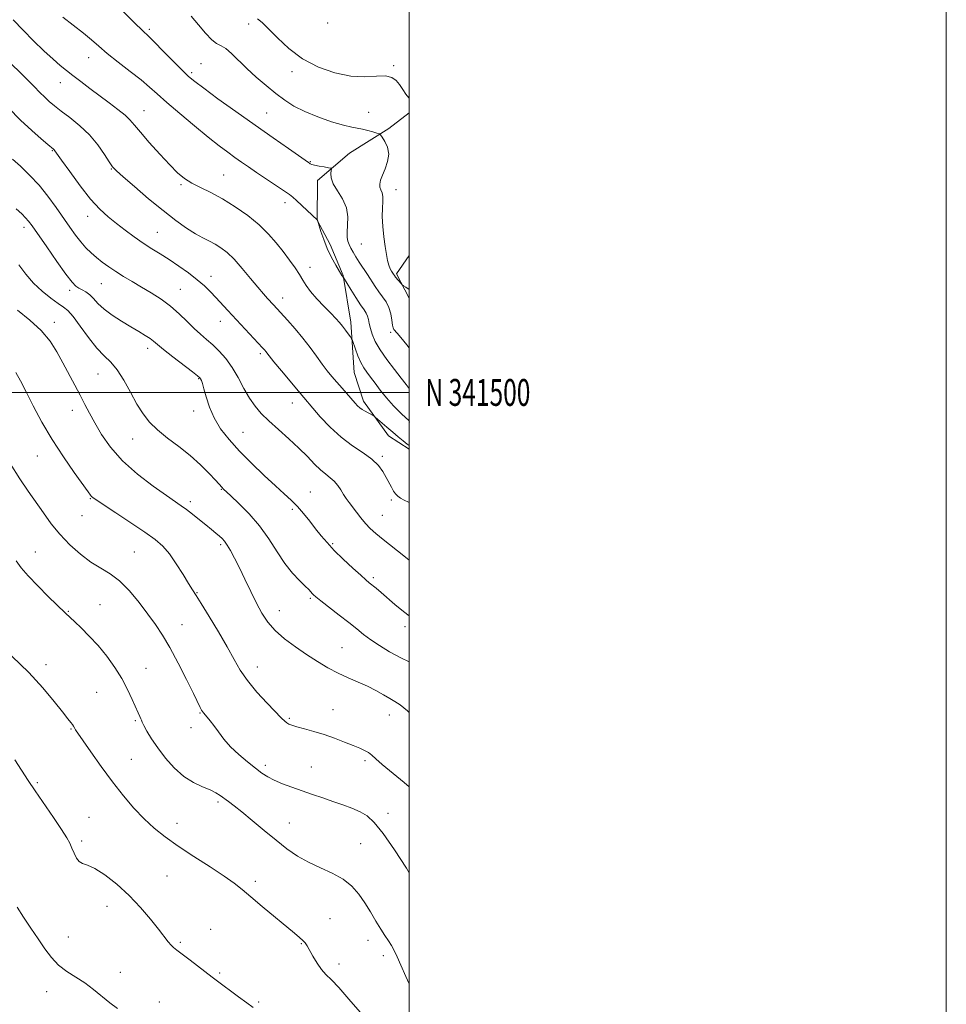
# Model space of a CAD drawing. Extents: x 2104800 to 2107700, y 339800 to 342700.
# Drawn here: x 2107355 to 2107700, y 341272 to 341639 of the extents above; entities that cross this region are included whole.
import ezdxf
from ezdxf.enums import TextEntityAlignment as Align

# ---------------------------------------------------------------- set-up
doc = ezdxf.new("R2010")
doc.units = 0
doc.header["$MEASUREMENT"] = 0
for name, color, linetype, lineweight in [('32000', 7, 'Continuous', 0), ('32001', 7, 'Continuous', 0), ('DTM HARD BREAKLINE', 7, 'Continuous', 0), ('DTM SPOT ELEVATION', 2, 'Continuous', 13), ('INDEX CONTOUR', 41, 'Continuous', 13), ('INTERMEDIATE CONTOUR', 44, 'Continuous', 0)]:
    doc.layers.add(name, color=color, linetype=linetype, lineweight=lineweight)
doc.styles.add('Style-WORKING', font='WORKING.shx')

msp = doc.modelspace()

# ---------------------------------------------------------------- linework, layer by layer
at = {"layer": '32000', "flags": 128}
for points in [[(2104800, 339800), (2107700, 339800), (2107700, 342700), (2104800, 342700), (2104800, 339800)], [(2105000, 340000), (2107500, 340000), (2107500, 342500), (2105000, 342500), (2105000, 340000)], [(2105000, 341500), (2107500, 341500)]]:
    msp.add_lwpolyline(points, dxfattribs=at)
at = {"layer": 'DTM HARD BREAKLINE'}
for points in [[(2107500, 341478.916, 1080.293), (2107492.293, 341483.836, 1080.555), (2107482.917, 341496.692, 1079.575), (2107479.411, 341507.461, 1078.875), (2107478.262, 341526.144, 1077.545), (2107475.314, 341543.56, 1075.935), (2107470.534, 341555.106, 1075.655), (2107465.737, 341564.093, 1076.005), (2107465.84, 341578.93, 1074.465), (2107477.679, 341589.08, 1073.415), (2107492.324, 341598.187, 1071.595), (2107500, 341604.071, 1070.318)], [(2107500, 341535.052, 1072.303), (2107495.273, 341544.188, 1071.735), (2107500, 341550.97, 1071.128)]]:
    msp.add_polyline3d(points, dxfattribs=at)
at = {"layer": 'DTM SPOT ELEVATION'}
for p in [(2107440.17, 341637.14, 1070.5), (2107469.55, 341637.51, 1068), (2107403.23, 341635.18, 1073.7), (2107380.57, 341624.62, 1076.7), (2107422.4, 341622.4, 1073.4), (2107494.16, 341621.67, 1069.8), (2107418.91, 341619.01, 1073.7), (2107456.35, 341619.33, 1070.5), (2107370.07, 341615.34, 1078.7), (2107401.14, 341604.91, 1077.2), (2107446.9, 341604.04, 1073.1), (2107484.86, 341604.31, 1071.1), (2107367.09, 341590.01, 1082.1), (2107463.16, 341585.95, 1073.9), (2107388.98, 341583.15, 1080.1), (2107430.91, 341580.88, 1077.1), (2107414.99, 341577.29, 1078.2), (2107495.06, 341575.43, 1071.3), (2107453.71, 341570.65, 1076.5), (2107380.15, 341565.56, 1082.6), (2107356.47, 341561.45, 1086.5), (2107406.15, 341559.54, 1081.1), (2107482.07, 341555.23, 1072.9), (2107462.97, 341546.54, 1077.4), (2107385.24, 341540.49, 1084.9), (2107426.16, 341543.22, 1081.4), (2107373.44, 341537.98, 1086.4), (2107414.74, 341538.4, 1083.1), (2107452.77, 341535.09, 1079.4), (2107367.83, 341526.12, 1089.5), (2107429.6, 341526.44, 1082.7), (2107493.09, 341522.42, 1074.2), (2107402.54, 341516.38, 1086.5), (2107444.51, 341514.44, 1082.3), (2107384.02, 341506.9, 1088.9), (2107421.55, 341505.07, 1086.1), (2107374.48, 341493.35, 1090.6), (2107419.64, 341493.11, 1086.5), (2107456.37, 341496.07, 1082.7), (2107499.95, 341489, 1078), (2107396.96, 341482.61, 1088.8), (2107438.02, 341485.18, 1085.1), (2107361.41, 341476.29, 1092.8), (2107489.94, 341476.27, 1081.7), (2107429.96, 341463.87, 1088.1), (2107381.16, 341460.45, 1092.1), (2107463.11, 341462.92, 1085.2), (2107493.28, 341459.91, 1082.3), (2107418.47, 341459.34, 1089.6), (2107456.37, 341456.44, 1086.3), (2107378.13, 341454.14, 1092.6), (2107489.92, 341454.29, 1083.1), (2107429.75, 341443.31, 1090.3), (2107471.47, 341443.76, 1085.8), (2107360.71, 341440.57, 1095.3), (2107397.53, 341440.56, 1093.1), (2107486.6, 341431.1, 1085.7), (2107420.95, 341425.47, 1091.9), (2107463.13, 341423.39, 1088.2), (2107384.83, 341420.95, 1095.1), (2107373.04, 341418.52, 1095.9), (2107451.6, 341418.72, 1089.3), (2107415.31, 341413.53, 1093.3), (2107498.37, 341412.77, 1086.5), (2107474.9, 341404.94, 1089.1), (2107364.71, 341398.71, 1097.5), (2107443.43, 341397.83, 1091.3), (2107401.87, 341397.29, 1095.1), (2107383.53, 341388.43, 1097.1), (2107422, 341380.68, 1094.1), (2107471.62, 341381.89, 1091.2), (2107492.52, 341379.9, 1090.7), (2107397.95, 341377.78, 1096.2), (2107455.31, 341378.7, 1091.8), (2107374.03, 341374.74, 1098.1), (2107418.68, 341375.2, 1094.4), (2107396.42, 341363.42, 1097.1), (2107446.38, 341361.17, 1093.6), (2107483.46, 341362.95, 1092.3), (2107463.47, 341360.61, 1093.1), (2107361.44, 341354.76, 1099.8), (2107428.75, 341347.54, 1096.3), (2107492.04, 341343.38, 1093.4), (2107380.7, 341341.78, 1099.2), (2107413.51, 341339.62, 1097.3), (2107455.3, 341339.68, 1095.2), (2107377.91, 341333.01, 1099.7), (2107481.83, 341331.99, 1095.1), (2107409.69, 341319.97, 1099.1), (2107442.71, 341318.02, 1097.6), (2107387.38, 341308.76, 1100.6), (2107470.46, 341304.08, 1097.1), (2107426.06, 341300.21, 1099.3), (2107372.97, 341297.25, 1100.9), (2107414.71, 341295.26, 1099.8), (2107459.83, 341294.84, 1098.1), (2107484.55, 341296.02, 1096.6), (2107490.34, 341290.41, 1096.5), (2107392.36, 341284.14, 1101.2), (2107429.37, 341283.93, 1099.8), (2107473.87, 341287.31, 1097.5), (2107364.91, 341276.91, 1102.9), (2107406.9, 341273.07, 1101.3), (2107443.92, 341273.05, 1099.8)]:
    msp.add_point(p, dxfattribs=at)
at = {"layer": 'INDEX CONTOUR'}
for points in [[(2107500, 341609.455, 1070), (2107499.794, 341609.662, 1070), (2107498.737, 341611.075, 1070), (2107497.591, 341612.792, 1070), (2107496.395, 341614.553, 1070), (2107495.121, 341616.111, 1070), (2107493.482, 341617.265, 1070), (2107491.127, 341617.827, 1070), (2107487.776, 341617.743, 1070), (2107483.45, 341617.5, 1070), (2107478.238, 341617.721, 1070), (2107472.309, 341618.911, 1070), (2107466.128, 341621.099, 1070), (2107460.239, 341624.195, 1070), (2107455.101, 341628.011, 1070), (2107450.848, 341631.966, 1070), (2107447.536, 341635.376, 1070), (2107445.163, 341637.716, 1070), (2107443.515, 341639.083, 1070)], [(2107500, 341480.218, 1080), (2107499.257, 341480.794, 1080), (2107497.757, 341481.972, 1080), (2107495.895, 341483.465, 1080), (2107493.8, 341485.192, 1080), (2107491.629, 341487.042, 1080), (2107487.311, 341490.822, 1080), (2107486.895, 341491.152, 1080), (2107486.54, 341491.365, 1080), (2107483.348, 341493.126, 1080), (2107482.425, 341493.676, 1080), (2107481.552, 341494.296, 1080), (2107480.727, 341495.04, 1080), (2107479.791, 341496.04, 1080), (2107474.928, 341501.549, 1080), (2107472.965, 341503.801, 1080), (2107471.155, 341505.929, 1080), (2107469.402, 341508.093, 1080), (2107467.543, 341510.538, 1080), (2107465.441, 341513.437, 1080), (2107463.06, 341516.699, 1080), (2107460.392, 341520.163, 1080), (2107457.491, 341523.642, 1080), (2107454.662, 341526.852, 1080), (2107449.374, 341532.633, 1080), (2107447.195, 341534.978, 1080), (2107445.691, 341536.67, 1080), (2107443.623, 341539.115, 1080), (2107440.884, 341542.452, 1080), (2107437.792, 341546.157, 1080), (2107434.77, 341549.54, 1080), (2107432.141, 341552.071, 1080), (2107429.837, 341553.863, 1080), (2107427.688, 341555.185, 1080), (2107425.524, 341556.309, 1080), (2107423.153, 341557.505, 1080), (2107420.384, 341559.043, 1080), (2107417.041, 341561.165, 1080), (2107413.029, 341564.007, 1080), (2107408.272, 341567.676, 1080), (2107402.866, 341572.116, 1080), (2107397.587, 341576.605, 1080), (2107393.383, 341580.257, 1080), (2107390.89, 341582.499, 1080), (2107389.494, 341584.016, 1080), (2107388.272, 341585.806, 1080), (2107386.462, 341588.61, 1080), (2107383.965, 341592.141, 1080), (2107380.844, 341595.856, 1080), (2107377.234, 341599.288, 1080), (2107373.558, 341602.276, 1080), (2107370.308, 341604.736, 1080), (2107367.834, 341606.647, 1080), (2107365.923, 341608.248, 1080), (2107364.22, 341609.841, 1080), (2107362.406, 341611.683, 1080), (2107360.318, 341613.852, 1080), (2107357.83, 341616.382, 1080), (2107354.912, 341619.236, 1080), (2107351.907, 341622.108, 1080)], [(2107500, 341380.839, 1090), (2107499.288, 341381.509, 1090), (2107496.637, 341383.675, 1090), (2107494.639, 341384.963, 1090), (2107492.703, 341386.03, 1090), (2107490.349, 341387.389, 1090), (2107487.546, 341388.991, 1090), (2107484.372, 341390.643, 1090), (2107480.908, 341392.211, 1090), (2107477.243, 341393.788, 1090), (2107473.469, 341395.522, 1090), (2107469.653, 341397.536, 1090), (2107465.758, 341399.844, 1090), (2107461.723, 341402.433, 1090), (2107457.556, 341405.274, 1090), (2107453.548, 341408.285, 1090), (2107450.056, 341411.367, 1090), (2107447.323, 341414.478, 1090), (2107445.113, 341417.802, 1090), (2107443.073, 341421.582, 1090), (2107440.934, 341425.935, 1090), (2107438.765, 341430.492, 1090), (2107436.719, 341434.761, 1090), (2107434.924, 341438.333, 1090), (2107433.409, 341441.141, 1090), (2107432.178, 341443.204, 1090), (2107431.201, 341444.592, 1090), (2107430.308, 341445.578, 1090), (2107429.296, 341446.488, 1090), (2107427.99, 341447.598, 1090), (2107426.322, 341448.984, 1090), (2107424.253, 341450.671, 1090), (2107421.806, 341452.635, 1090), (2107419.258, 341454.642, 1090), (2107416.954, 341456.412, 1090), (2107415.035, 341457.815, 1090), (2107409.549, 341461.636, 1090), (2107404.605, 341465.158, 1090), (2107398.795, 341469.628, 1090), (2107393.222, 341474.582, 1090), (2107388.761, 341479.591, 1090), (2107385.381, 341484.36, 1090), (2107382.826, 341488.627, 1090), (2107380.833, 341492.248, 1090), (2107379.112, 341495.536, 1090), (2107377.369, 341498.921, 1090), (2107375.379, 341502.722, 1090), (2107370.983, 341511.01, 1090), (2107368.755, 341515.095, 1090), (2107366.199, 341519.083, 1090), (2107362.899, 341523.02, 1090), (2107358.645, 341526.907, 1090), (2107354.054, 341530.572, 1090)], [(2107441.818, 341271.115, 1100), (2107439.445, 341272.79, 1100), (2107436.344, 341275.056, 1100), (2107428.124, 341281.18, 1100), (2107426.552, 341282.367, 1100), (2107418.358, 341288.663, 1100), (2107415.428, 341290.893, 1100), (2107413.463, 341292.363, 1100), (2107412.226, 341293.34, 1100), (2107411.269, 341294.27, 1100), (2107410.181, 341295.563, 1100), (2107406.555, 341300.243, 1100), (2107403.605, 341303.963, 1100), (2107399.932, 341308.289, 1100), (2107395.693, 341312.756, 1100), (2107391.111, 341316.916, 1100), (2107386.659, 341320.395, 1100), (2107382.874, 341322.837, 1100), (2107380.151, 341324.069, 1100), (2107378.306, 341324.657, 1100), (2107377.013, 341325.347, 1100), (2107375.988, 341326.7, 1100), (2107375.125, 341328.517, 1100), (2107374.357, 341330.411, 1100), (2107373.564, 341332.166, 1100), (2107372.392, 341334.255, 1100), (2107370.432, 341337.325, 1100), (2107367.458, 341341.754, 1100), (2107360.703, 341351.688, 1100), (2107358.095, 341355.596, 1100), (2107353.106, 341363.207, 1100)]]:
    msp.add_polyline3d(points, dxfattribs=at)
at = {"layer": 'INTERMEDIATE CONTOUR'}
for points in [[(2107500, 341501.48, 1076), (2107498.846, 341502.982, 1076), (2107497.019, 341505.33, 1076), (2107494.482, 341508.525, 1076), (2107491.657, 341512.194, 1076), (2107489.12, 341515.818, 1076), (2107487.317, 341518.978, 1076), (2107486.175, 341521.636, 1076), (2107485.489, 341523.854, 1076), (2107485.067, 341525.69, 1076), (2107484.759, 341527.193, 1076), (2107484.429, 341528.407, 1076), (2107483.936, 341529.447, 1076), (2107483.134, 341530.686, 1076), (2107481.874, 341532.566, 1076), (2107480.11, 341535.321, 1076), (2107478.213, 341538.357, 1076), (2107475.452, 341542.81, 1076), (2107475.343, 341542.948, 1076), (2107474.961, 341543.359, 1076), (2107474.836, 341543.544, 1076), (2107472.596, 341547.403, 1076), (2107471.036, 341550.272, 1076), (2107469.454, 341553.551, 1076), (2107468.104, 341556.906, 1076), (2107467.058, 341559.931, 1076), (2107465.742, 341564.135, 1076), (2107458.004, 341571.412, 1076), (2107456.616, 341572.66, 1076), (2107455.353, 341573.644, 1076), (2107453.466, 341574.946, 1076), (2107443.136, 341581.889, 1076), (2107440.094, 341583.956, 1076), (2107437.5, 341585.746, 1076), (2107435.042, 341587.472, 1076), (2107432.398, 341589.369, 1076), (2107429.209, 341591.757, 1076), (2107425.108, 341594.976, 1076), (2107419.95, 341599.179, 1076), (2107414.472, 341603.758, 1076), (2107409.636, 341607.914, 1076), (2107406.087, 341611.088, 1076), (2107403.213, 341613.681, 1076), (2107400.086, 341616.33, 1076), (2107396.061, 341619.493, 1076), (2107391.619, 341622.906, 1076), (2107387.526, 341626.123, 1076), (2107384.312, 341628.83, 1076), (2107381.57, 341631.236, 1076), (2107378.659, 341633.682, 1076), (2107370.938, 341639.679, 1076)], [(2107500, 341516.613, 1074), (2107499.087, 341517.711, 1074), (2107496.818, 341520.44, 1074), (2107495.478, 341522.018, 1074), (2107494.282, 341523.384, 1074), (2107493.992, 341523.991, 1074), (2107493.764, 341525.085, 1074), (2107493.496, 341526.931, 1074), (2107493.075, 341529.243, 1074), (2107492.385, 341531.596, 1074), (2107491.352, 341533.671, 1074), (2107490.07, 341535.555, 1074), (2107488.673, 341537.439, 1074), (2107487.269, 341539.473, 1074), (2107484.383, 341543.925, 1074), (2107481.381, 341548.473, 1074), (2107480.076, 341550.505, 1074), (2107479.043, 341552.241, 1074), (2107478.248, 341553.72, 1074), (2107477.627, 341555.015, 1074), (2107477.138, 341556.24, 1074), (2107476.838, 341557.664, 1074), (2107476.805, 341559.597, 1074), (2107477.026, 341562.245, 1074), (2107477.106, 341565.399, 1074), (2107476.558, 341568.747, 1074), (2107475.092, 341572.008, 1074), (2107473.218, 341575.024, 1074), (2107471.641, 341577.669, 1074), (2107470.891, 341579.833, 1074), (2107470.775, 341581.48, 1074), (2107470.925, 341582.59, 1074), (2107470.99, 341583.186, 1074), (2107470.709, 341583.457, 1074), (2107469.842, 341583.639, 1074), (2107468.273, 341583.912, 1074), (2107466.398, 341584.257, 1074), (2107464.736, 341584.603, 1074), (2107463.683, 341584.893, 1074), (2107463.126, 341585.129, 1074), (2107462.829, 341585.324, 1074), (2107462.479, 341585.572, 1074), (2107454.942, 341590.783, 1074), (2107449.252, 341594.748, 1074), (2107442.555, 341599.459, 1074), (2107435.431, 341604.531, 1074), (2107428.744, 341609.339, 1074), (2107423.427, 341613.202, 1074), (2107420.06, 341615.718, 1074), (2107417.795, 341617.616, 1074), (2107415.428, 341619.906, 1074), (2107412.103, 341623.271, 1074), (2107408.362, 341627.081, 1074), (2107405.092, 341630.378, 1074), (2107402.831, 341632.578, 1074), (2107400.698, 341634.602, 1074), (2107397.464, 341637.743, 1074), (2107392.371, 341642.806, 1074)], [(2107500, 341538.318, 1072), (2107498.675, 341539.169, 1072), (2107497.814, 341539.723, 1072), (2107497.375, 341540.067, 1072), (2107496.982, 341540.499, 1072), (2107494.913, 341542.922, 1072), (2107494.452, 341543.506, 1072), (2107494.128, 341543.958, 1072), (2107493.804, 341544.443, 1072), (2107493.374, 341545.11, 1072), (2107492.875, 341546.049, 1072), (2107492.378, 341547.336, 1072), (2107491.933, 341549.055, 1072), (2107491.51, 341551.321, 1072), (2107491.059, 341554.26, 1072), (2107490.561, 341557.889, 1072), (2107490.127, 341561.813, 1072), (2107489.897, 341565.53, 1072), (2107489.95, 341568.632, 1072), (2107490.108, 341571.089, 1072), (2107490.127, 341572.962, 1072), (2107489.846, 341574.34, 1072), (2107489.415, 341575.418, 1072), (2107489.066, 341576.418, 1072), (2107488.997, 341577.548, 1072), (2107489.28, 341578.972, 1072), (2107489.955, 341580.84, 1072), (2107490.972, 341583.232, 1072), (2107491.928, 341585.948, 1072), (2107492.33, 341588.715, 1072), (2107491.853, 341591.275, 1072), (2107490.858, 341593.425, 1072), (2107489.871, 341594.975, 1072), (2107489.261, 341595.823, 1072), (2107488.749, 341596.227, 1072), (2107487.899, 341596.532, 1072), (2107486.405, 341597, 1072), (2107484.496, 341597.551, 1072), (2107482.537, 341598.021, 1072), (2107478.588, 341598.693, 1072), (2107475.494, 341599.438, 1072), (2107471.062, 341600.777, 1072), (2107465.94, 341602.562, 1072), (2107461.033, 341604.555, 1072), (2107457.011, 341606.585, 1072), (2107453.599, 341608.761, 1072), (2107450.289, 341611.259, 1072), (2107446.708, 341614.19, 1072), (2107443.015, 341617.387, 1072), (2107439.506, 341620.616, 1072), (2107433.808, 341626.2, 1072), (2107431.65, 341628.037, 1072), (2107429.887, 341629.059, 1072), (2107428.244, 341629.869, 1072), (2107426.394, 341631.238, 1072), (2107424.099, 341633.706, 1072), (2107421.474, 341636.872, 1072), (2107418.727, 341640.102, 1072)], [(2107500, 341489.435, 1078), (2107497.132, 341492.017, 1078), (2107494.101, 341495.037, 1078), (2107491.45, 341497.976, 1078), (2107489.166, 341500.799, 1078), (2107487.221, 341503.395, 1078), (2107485.588, 341505.638, 1078), (2107484.225, 341507.481, 1078), (2107483.045, 341509.21, 1078), (2107481.951, 341511.193, 1078), (2107480.88, 341513.642, 1078), (2107479.923, 341516.154, 1078), (2107478.796, 341519.316, 1078), (2107478.497, 341519.954, 1078), (2107478.051, 341520.631, 1078), (2107477.272, 341521.758, 1078), (2107476.247, 341523.203, 1078), (2107475.132, 341524.698, 1078), (2107474.01, 341526.074, 1078), (2107472.67, 341527.56, 1078), (2107470.825, 341529.482, 1078), (2107468.332, 341532.034, 1078), (2107465.615, 341534.888, 1078), (2107463.239, 341537.582, 1078), (2107461.596, 341539.796, 1078), (2107460.384, 341541.765, 1078), (2107459.124, 341543.865, 1078), (2107457.441, 341546.386, 1078), (2107455.361, 341549.276, 1078), (2107453.014, 341552.398, 1078), (2107450.467, 341555.635, 1078), (2107447.552, 341558.963, 1078), (2107444.041, 341562.378, 1078), (2107439.811, 341565.836, 1078), (2107435.155, 341569.134, 1078), (2107430.471, 341572.031, 1078), (2107426.109, 341574.359, 1078), (2107422.23, 341576.255, 1078), (2107418.946, 341577.93, 1078), (2107416.257, 341579.632, 1078), (2107413.714, 341581.744, 1078), (2107410.758, 341584.684, 1078), (2107407.051, 341588.655, 1078), (2107403.147, 341592.994, 1078), (2107399.824, 341596.82, 1078), (2107397.6, 341599.506, 1078), (2107395.956, 341601.429, 1078), (2107394.113, 341603.215, 1078), (2107391.477, 341605.362, 1078), (2107388.195, 341607.841, 1078), (2107381.005, 341613.158, 1078), (2107377.634, 341615.682, 1078), (2107374.691, 341617.906, 1078), (2107372.26, 341619.779, 1078), (2107369.961, 341621.663, 1078), (2107367.296, 341624.023, 1078), (2107363.914, 341627.186, 1078), (2107360.067, 341630.921, 1078), (2107356.154, 341634.862, 1078), (2107352.429, 341638.722, 1078)], [(2107500, 341459.041, 1082), (2107499.72, 341459.171, 1082), (2107498.1, 341459.934, 1082), (2107496.744, 341460.66, 1082), (2107495.714, 341461.386, 1082), (2107494.902, 341462.223, 1082), (2107494.156, 341463.296, 1082), (2107493.347, 341464.703, 1082), (2107491.394, 341468.373, 1082), (2107490.165, 341470.519, 1082), (2107488.497, 341472.79, 1082), (2107486.092, 341475.121, 1082), (2107482.768, 341477.504, 1082), (2107478.801, 341480.146, 1082), (2107474.578, 341483.311, 1082), (2107470.481, 341487.099, 1082), (2107466.855, 341490.962, 1082), (2107464.038, 341494.187, 1082), (2107460.67, 341498.109, 1082), (2107458.705, 341500.443, 1082), (2107452.434, 341507.981, 1082), (2107449.582, 341511.441, 1082), (2107447.853, 341513.572, 1082), (2107446.582, 341515.186, 1082), (2107446.138, 341515.71, 1082), (2107445.315, 341516.619, 1082), (2107432.468, 341530.446, 1082), (2107427.939, 341535.283, 1082), (2107425.892, 341537.448, 1082), (2107423.688, 341539.619, 1082), (2107421.047, 341541.93, 1082), (2107417.791, 341544.455, 1082), (2107414.176, 341547.033, 1082), (2107410.565, 341549.442, 1082), (2107407.228, 341551.54, 1082), (2107404.067, 341553.494, 1082), (2107400.893, 341555.549, 1082), (2107397.573, 341557.881, 1082), (2107394.205, 341560.39, 1082), (2107390.944, 341562.903, 1082), (2107387.871, 341565.37, 1082), (2107384.757, 341568.217, 1082), (2107381.302, 341571.991, 1082), (2107377.372, 341576.946, 1082), (2107373.519, 341582.17, 1082), (2107370.465, 341586.461, 1082), (2107367.992, 341589.969, 1082), (2107367.75, 341590.28, 1082), (2107367.506, 341590.507, 1082), (2107365.38, 341592.266, 1082), (2107362.826, 341594.413, 1082), (2107359.348, 341597.48, 1082), (2107355.219, 341601.381, 1082), (2107350.752, 341605.928, 1082)], [(2107500, 341437.518, 1084), (2107498.009, 341439.14, 1084), (2107490.301, 341445.215, 1084), (2107487.555, 341447.475, 1084), (2107485.477, 341449.368, 1084), (2107483.713, 341451.229, 1084), (2107481.989, 341453.294, 1084), (2107480.332, 341455.428, 1084), (2107477.606, 341459.056, 1084), (2107476.533, 341460.53, 1084), (2107475.519, 341462.031, 1084), (2107474.466, 341463.701, 1084), (2107473.318, 341465.412, 1084), (2107472.028, 341466.965, 1084), (2107470.552, 341468.253, 1084), (2107468.86, 341469.529, 1084), (2107466.921, 341471.138, 1084), (2107464.689, 341473.344, 1084), (2107462.051, 341476.097, 1084), (2107458.878, 341479.271, 1084), (2107455.145, 341482.712, 1084), (2107451.249, 341486.169, 1084), (2107447.694, 341489.365, 1084), (2107444.848, 341492.144, 1084), (2107442.547, 341494.826, 1084), (2107440.491, 341497.853, 1084), (2107438.427, 341501.514, 1084), (2107436.278, 341505.493, 1084), (2107434.008, 341509.323, 1084), (2107431.607, 341512.627, 1084), (2107429.162, 341515.399, 1084), (2107426.778, 341517.721, 1084), (2107424.522, 341519.713, 1084), (2107422.281, 341521.641, 1084), (2107419.901, 341523.806, 1084), (2107417.251, 341526.412, 1084), (2107414.305, 341529.277, 1084), (2107411.062, 341532.121, 1084), (2107407.548, 341534.721, 1084), (2107403.899, 341537.072, 1084), (2107400.277, 341539.226, 1084), (2107396.827, 341541.231, 1084), (2107393.61, 341543.129, 1084), (2107390.668, 341544.959, 1084), (2107388.027, 341546.754, 1084), (2107385.648, 341548.523, 1084), (2107383.477, 341550.267, 1084), (2107381.456, 341552.012, 1084), (2107379.521, 341553.875, 1084), (2107377.602, 341555.997, 1084), (2107375.627, 341558.502, 1084), (2107373.502, 341561.454, 1084), (2107368.432, 341568.837, 1084), (2107365.412, 341573.014, 1084), (2107362.094, 341577.128, 1084), (2107358.563, 341580.903, 1084), (2107355.139, 341584.169, 1084), (2107352.205, 341586.783, 1084)], [(2107500, 341416.891, 1086), (2107497.838, 341418.458, 1086), (2107494.643, 341421.061, 1086), (2107489.455, 341425.513, 1086), (2107487.593, 341427.086, 1086), (2107485.085, 341429.16, 1086), (2107483.847, 341430.213, 1086), (2107481.913, 341431.926, 1086), (2107478.94, 341434.625, 1086), (2107475.42, 341437.912, 1086), (2107472.052, 341441.209, 1086), (2107469.36, 341444.082, 1086), (2107467.166, 341446.673, 1086), (2107465.117, 341449.266, 1086), (2107462.935, 341452.061, 1086), (2107460.643, 341454.903, 1086), (2107458.341, 341457.548, 1086), (2107456.045, 341459.878, 1086), (2107453.448, 341462.276, 1086), (2107450.157, 341465.249, 1086), (2107445.949, 341469.138, 1086), (2107441.27, 341473.612, 1086), (2107436.732, 341478.175, 1086), (2107432.844, 341482.444, 1086), (2107429.694, 341486.49, 1086), (2107427.269, 341490.497, 1086), (2107425.53, 341494.545, 1086), (2107424.336, 341498.3, 1086), (2107423.524, 341501.32, 1086), (2107422.951, 341503.293, 1086), (2107422.547, 341504.415, 1086), (2107422.267, 341505.008, 1086), (2107421.971, 341505.424, 1086), (2107421.157, 341506.134, 1086), (2107419.234, 341507.636, 1086), (2107411.922, 341513.275, 1086), (2107408.42, 341516.022, 1086), (2107404.741, 341519.035, 1086), (2107403.428, 341520.015, 1086), (2107401.635, 341521.187, 1086), (2107399.252, 341522.647, 1086), (2107396.296, 341524.421, 1086), (2107392.861, 341526.501, 1086), (2107389.365, 341528.749, 1086), (2107386.305, 341530.997, 1086), (2107384.039, 341533.085, 1086), (2107382.372, 341534.903, 1086), (2107380.966, 341536.353, 1086), (2107379.56, 341537.382, 1086), (2107378.18, 341538.123, 1086), (2107376.928, 341538.756, 1086), (2107375.799, 341539.542, 1086), (2107374.37, 341541.074, 1086), (2107372.113, 341544.026, 1086), (2107368.743, 341548.732, 1086), (2107364.943, 341554.155, 1086), (2107359.507, 341561.988, 1086), (2107358.192, 341563.776, 1086), (2107357.091, 341565.033, 1086), (2107355.665, 341566.44, 1086), (2107353.635, 341568.378, 1086)], [(2107500, 341399.764, 1088), (2107496.898, 341401.225, 1088), (2107492.679, 341403.483, 1088), (2107488.932, 341405.75, 1088), (2107485.714, 341407.908, 1088), (2107482.997, 341409.901, 1088), (2107480.394, 341411.943, 1088), (2107477.43, 341414.312, 1088), (2107473.831, 341417.148, 1088), (2107467.09, 341422.42, 1088), (2107465.229, 341423.901, 1088), (2107464.285, 341424.703, 1088), (2107463.788, 341425.204, 1088), (2107463.3, 341425.756, 1088), (2107462.523, 341426.596, 1088), (2107461.194, 341427.938, 1088), (2107459.139, 341429.965, 1088), (2107456.546, 341432.748, 1088), (2107453.69, 341436.332, 1088), (2107450.773, 341440.686, 1088), (2107447.68, 341445.484, 1088), (2107444.22, 341450.327, 1088), (2107440.342, 341454.83, 1088), (2107436.553, 341458.672, 1088), (2107433.499, 341461.545, 1088), (2107430.719, 341464.135, 1088), (2107430.276, 341464.579, 1088), (2107427.76, 341467.357, 1088), (2107425.416, 341469.87, 1088), (2107422.233, 341473.062, 1088), (2107418.41, 341476.506, 1088), (2107414.186, 341479.847, 1088), (2107409.975, 341483.019, 1088), (2107406.228, 341486.029, 1088), (2107403.263, 341488.94, 1088), (2107400.836, 341492.045, 1088), (2107398.57, 341495.69, 1088), (2107396.165, 341500.043, 1088), (2107393.661, 341504.541, 1088), (2107391.176, 341508.439, 1088), (2107388.779, 341511.268, 1088), (2107386.323, 341513.658, 1088), (2107383.608, 341516.515, 1088), (2107380.544, 341520.422, 1088), (2107377.464, 341524.677, 1088), (2107374.811, 341528.257, 1088), (2107372.856, 341530.447, 1088), (2107371.18, 341531.778, 1088), (2107369.194, 341533.088, 1088), (2107366.479, 341535.047, 1088), (2107363.296, 341537.641, 1088), (2107360.08, 341540.687, 1088), (2107357.171, 341544.009, 1088), (2107354.551, 341547.476, 1088)], [(2107500, 341353.172, 1092), (2107498.054, 341354.821, 1092), (2107489.903, 341361.533, 1092), (2107487.53, 341363.607, 1092), (2107486.006, 341364.981, 1092), (2107484.778, 341365.941, 1092), (2107483.36, 341366.753, 1092), (2107481.508, 341367.586, 1092), (2107479.045, 341368.587, 1092), (2107475.868, 341369.849, 1092), (2107472.179, 341371.252, 1092), (2107468.258, 341372.625, 1092), (2107464.393, 341373.822, 1092), (2107460.905, 341374.804, 1092), (2107458.128, 341375.558, 1092), (2107456.281, 341376.097, 1092), (2107455.142, 341376.524, 1092), (2107454.375, 341376.966, 1092), (2107453.623, 341377.6, 1092), (2107452.436, 341378.793, 1092), (2107447.08, 341384.352, 1092), (2107443.263, 341388.488, 1092), (2107439.715, 341392.728, 1092), (2107437.012, 341396.633, 1092), (2107434.721, 341400.602, 1092), (2107432.162, 341405.243, 1092), (2107428.889, 341410.872, 1092), (2107425.409, 341416.644, 1092), (2107422.462, 341421.42, 1092), (2107420.554, 341424.452, 1092), (2107419.227, 341426.538, 1092), (2107417.788, 341428.861, 1092), (2107415.72, 341432.268, 1092), (2107413.215, 341436.25, 1092), (2107410.643, 341439.959, 1092), (2107408.202, 341442.806, 1092), (2107405.394, 341445.243, 1092), (2107401.547, 341447.983, 1092), (2107396.325, 341451.479, 1092), (2107390.72, 341455.161, 1092), (2107383.325, 341459.996, 1092), (2107382.107, 341460.841, 1092), (2107381.654, 341461.256, 1092), (2107381.251, 341461.782, 1092), (2107380.35, 341463.046, 1092), (2107375.221, 341470.163, 1092), (2107371.167, 341475.973, 1092), (2107366.965, 341482.437, 1092), (2107363.187, 341488.913, 1092), (2107359.957, 341494.962, 1092), (2107357.29, 341500.194, 1092), (2107355.165, 341504.318, 1092), (2107353.432, 341507.43, 1092)], [(2107500, 341321.13, 1094), (2107498.889, 341322.881, 1094), (2107494.434, 341329.703, 1094), (2107490.222, 341335.789, 1094), (2107486.947, 341339.892, 1094), (2107484.29, 341342.363, 1094), (2107481.675, 341343.95, 1094), (2107478.649, 341345.288, 1094), (2107475.231, 341346.547, 1094), (2107471.561, 341347.786, 1094), (2107467.763, 341349.052, 1094), (2107463.903, 341350.351, 1094), (2107460.036, 341351.681, 1094), (2107456.243, 341353.033, 1094), (2107452.721, 341354.373, 1094), (2107449.696, 341355.663, 1094), (2107447.278, 341356.911, 1094), (2107445.106, 341358.309, 1094), (2107442.702, 341360.098, 1094), (2107439.741, 341362.44, 1094), (2107436.512, 341365.187, 1094), (2107433.461, 341368.111, 1094), (2107430.935, 341370.998, 1094), (2107428.905, 341373.675, 1094), (2107427.247, 341375.982, 1094), (2107425.86, 341377.795, 1094), (2107424.74, 341379.139, 1094), (2107423.351, 341380.69, 1094), (2107422.965, 341381.178, 1094), (2107422.612, 341381.758, 1094), (2107422.128, 341382.712, 1094), (2107419.584, 341387.942, 1094), (2107417.03, 341393.116, 1094), (2107413.938, 341399.202, 1094), (2107410.826, 341405.01, 1094), (2107408.063, 341409.666, 1094), (2107405.445, 341413.569, 1094), (2107402.621, 341417.435, 1094), (2107399.339, 341421.753, 1094), (2107395.749, 341426.099, 1094), (2107392.1, 341429.819, 1094), (2107388.571, 341432.488, 1094), (2107385.063, 341434.592, 1094), (2107381.407, 341436.842, 1094), (2107377.509, 341439.788, 1094), (2107373.576, 341443.326, 1094), (2107369.891, 341447.185, 1094), (2107366.654, 341451.142, 1094), (2107363.744, 341455.139, 1094), (2107358.101, 341463.279, 1094), (2107354.952, 341467.893, 1094), (2107351.299, 341473.486, 1094)], [(2107500, 341279.902, 1096), (2107498.709, 341282.557, 1096), (2107496.816, 341286.779, 1096), (2107495.439, 341289.953, 1096), (2107494.394, 341292.275, 1096), (2107493.415, 341294.136, 1096), (2107492.279, 341295.906, 1096), (2107490.926, 341297.861, 1096), (2107489.34, 341300.253, 1096), (2107487.517, 341303.242, 1096), (2107485.509, 341306.61, 1096), (2107483.38, 341310.047, 1096), (2107481.137, 341313.285, 1096), (2107478.551, 341316.224, 1096), (2107475.333, 341318.803, 1096), (2107471.322, 341321.014, 1096), (2107466.862, 341323.038, 1096), (2107462.425, 341325.109, 1096), (2107458.348, 341327.436, 1096), (2107454.434, 341330.141, 1096), (2107450.348, 341333.321, 1096), (2107445.903, 341336.97, 1096), (2107441.486, 341340.658, 1096), (2107437.629, 341343.85, 1096), (2107434.726, 341346.153, 1096), (2107432.616, 341347.738, 1096), (2107429.563, 341349.971, 1096), (2107427.969, 341350.991, 1096), (2107425.863, 341352.042, 1096), (2107423.004, 341353.224, 1096), (2107419.606, 341354.798, 1096), (2107415.993, 341357.068, 1096), (2107412.462, 341360.209, 1096), (2107409.193, 341363.892, 1096), (2107406.339, 341367.657, 1096), (2107404.028, 341371.09, 1096), (2107402.288, 341373.951, 1096), (2107401.124, 341376.041, 1096), (2107400.497, 341377.267, 1096), (2107400.2, 341377.949, 1096), (2107399.98, 341378.508, 1096), (2107399.616, 341379.334, 1096), (2107399.008, 341380.683, 1096), (2107396.783, 341385.755, 1096), (2107395.064, 341389.416, 1096), (2107392.896, 341393.476, 1096), (2107390.273, 341397.671, 1096), (2107387.295, 341401.821, 1096), (2107384.085, 341405.763, 1096), (2107380.809, 341409.332, 1096), (2107377.793, 341412.344, 1096), (2107375.404, 341414.608, 1096), (2107371.974, 341417.829, 1096), (2107365.53, 341424.084, 1096), (2107361.597, 341427.978, 1096), (2107357.982, 341431.731, 1096), (2107355.377, 341434.755, 1096), (2107353.571, 341437.296, 1096)], [(2107481.687, 341269.35, 1098), (2107477.529, 341274.2, 1098), (2107473.773, 341278.45, 1098), (2107470.985, 341281.336, 1098), (2107468.954, 341283.335, 1098), (2107467.272, 341285.23, 1098), (2107465.628, 341287.593, 1098), (2107464.09, 341290.142, 1098), (2107461.918, 341293.965, 1098), (2107461.184, 341295.069, 1098), (2107460.358, 341296.019, 1098), (2107459.158, 341297.143, 1098), (2107457.234, 341298.774, 1098), (2107445.211, 341308.634, 1098), (2107440.913, 341312.222, 1098), (2107437.687, 341314.977, 1098), (2107434.773, 341317.341, 1098), (2107431.073, 341319.995, 1098), (2107425.842, 341323.42, 1098), (2107419.77, 341327.306, 1098), (2107413.904, 341331.145, 1098), (2107409.04, 341334.577, 1098), (2107404.97, 341337.834, 1098), (2107401.233, 341341.298, 1098), (2107397.443, 341345.289, 1098), (2107393.506, 341349.885, 1098), (2107389.404, 341355.101, 1098), (2107385.206, 341360.804, 1098), (2107381.344, 341366.259, 1098), (2107375.726, 341374.353, 1098), (2107375.401, 341374.886, 1098), (2107374.979, 341375.775, 1098), (2107374.614, 341376.345, 1098), (2107373.975, 341377.14, 1098), (2107372.8, 341378.556, 1098), (2107370.799, 341381.054, 1098), (2107367.727, 341384.954, 1098), (2107363.539, 341389.995, 1098), (2107358.236, 341395.771, 1098), (2107352.016, 341401.81, 1098)], [(2107391.262, 341270.743, 1102), (2107388.433, 341272.854, 1102), (2107382.413, 341277.792, 1102), (2107379.156, 341280.219, 1102), (2107375.752, 341282.388, 1102), (2107372.396, 341284.499, 1102), (2107369.328, 341286.841, 1102), (2107366.697, 341289.645, 1102), (2107364.292, 341292.919, 1102), (2107361.813, 341296.614, 1102), (2107359.072, 341300.63, 1102), (2107356.34, 341304.669, 1102), (2107354.003, 341308.381, 1102)]]:
    msp.add_polyline3d(points, dxfattribs=at)

# ---------------------------------------------------------------- texts
at = {"layer": '32001', "style": 'Style-WORKING', "width": 0.67}
msp.add_text('N 341500', height=10, dxfattribs=at).set_placement((2107506, 341500), align=Align.MIDDLE_LEFT)

doc.saveas('drawing.dxf')
